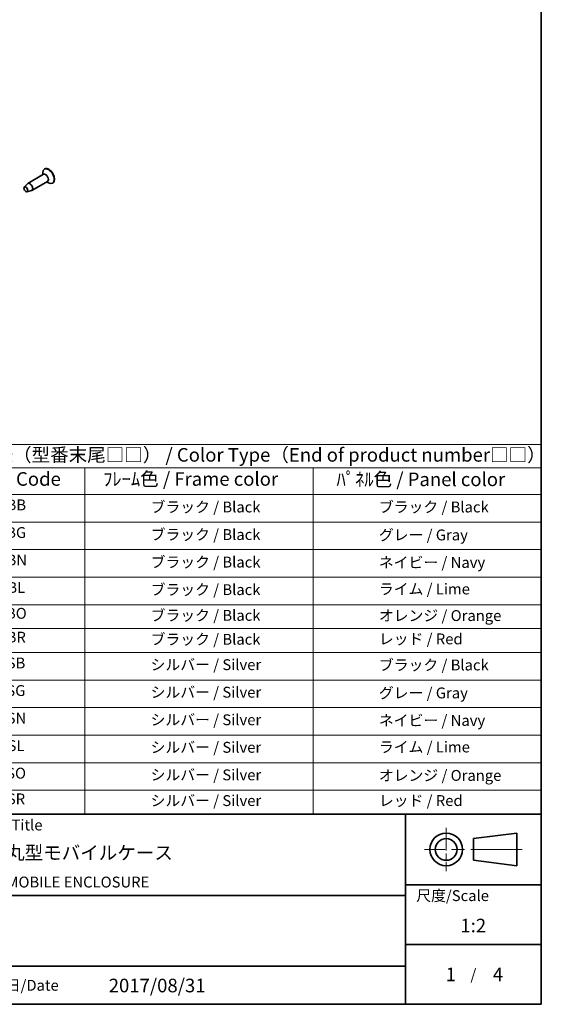
# Model space of a CAD drawing. Units: millimetres. Extents: x 29 to 3578, y 16 to 859.
# Drawn here: x 619 to 811, y 16 to 378 of the extents above; entities that cross this region are included whole.
import ezdxf
from ezdxf.enums import TextEntityAlignment as Align

# ---------------------------------------------------------------- set-up
doc = ezdxf.new("R2010")
doc.units = ezdxf.units.MM
doc.header["$LTSCALE"] = 2
doc.linetypes.add('CHAIN', pattern=[0.35429999999999995, 0.2362, -0.0295, 0.0591, -0.0295])
for name, color, linetype, lineweight in [('Border (ISO)', 7, 'Continuous', 35), ('Hatch (ISO)', 1, 'Continuous', 18), ('Symbol (ISO)', 7, 'Continuous', 18), ('Title (ISO)', 7, 'Continuous', 35), ('Visible (ISO)', 7, 'Continuous', 35)]:
    doc.layers.add(name, color=color, linetype=linetype, lineweight=lineweight)
doc.styles.add('Note Text (TK)', font='txt')
doc.styles.add('Note Text (TK2)', font='txt')
doc.styles.add('文字スタイル67', font='arial.ttf')

# ---------------------------------------------------------------- blocks, each defined once
blk = doc.blocks.new('図面枠 tk図枠')
at = {"layer": 'Border (ISO)'}
for p in [(405.4999999999999, 289), (14.50000000000001, 8.000000000000007)]:
    blk.add_line(p, (405.4999999999999, 8.000000000000007), dxfattribs=at)
blk = doc.blocks.new('表題欄 tk表題欄')
at = {"layer": 'Hatch (ISO)'}
h = blk.add_hatch(color=256, dxfattribs=at)
edge = h.paths.add_edge_path(flags=0)
edge.add_arc((95.57537688673352, 236.2990653650367), 0.5958259999999996, 269.9999999999897, 360)
edge.add_line((96.17120288673351, 236.2990653650368), (96.17120288673348, 239.7107813650365))
edge.add_arc((95.5753768867335, 239.7107813650366), 0.5958259999999996, 0, 90.0000000000068)
edge.add_line((95.57537688673342, 240.3066073650366), (79.13710888673356, 240.3066073650366))
edge.add_arc((79.13710888673353, 239.7107813650366), 0.5958259999999996, 89.99999999999744, 180)
edge.add_line((78.54128288673353, 239.7107813650365), (78.54128288673331, 236.2990653650368))
edge.add_arc((79.13710888673332, 236.2990653650365), 0.5958259999999996, 180, 270.0000000000231)
edge.add_line((79.13710888673356, 235.7032393650365), (95.57537688673342, 235.7032393650367))
edge = h.paths.add_edge_path()
edge.add_line((77.83935088673357, 239.9556413650366), (77.83935088673357, 236.0542053650368))
edge.add_arc((78.54128288673346, 236.0542053650367), 0.7019319999998935, 180, 270.0000000000087)
edge.add_line((78.54128288673357, 235.3522733650368), (96.17120288673352, 235.3522733650368))
edge.add_arc((96.17120288673351, 236.0542053650367), 0.7019319999998921, 270, 360)
edge.add_line((96.8731348867334, 236.0542053650368), (96.87313488673352, 239.9556413650366))
edge.add_arc((96.1712028867336, 239.9556413650367), 0.7019319999998921, 0, 90.00000000000873)
edge.add_line((96.17120288673348, 240.6575733650367), (78.54128288673357, 240.6575733650366))
edge.add_arc((78.54128288673357, 239.9556413650366), 0.7019319999999984, 90, 180)
for points in [[(79.07181288673355, 239.1476033650369), (79.07181288673355, 238.6578833650367), (79.92066088673353, 238.6578833650367), (79.92066088673353, 236.6581933650368), (80.50832488673353, 236.6581933650368), (80.50832488673353, 238.6578833650367), (81.35717288673355, 238.6578833650367), (81.35717288673355, 239.1476033650369)], [(85.68407849525303, 236.6581933650368), (84.9434673993943, 237.8918698287545), (84.41792288673358, 237.3246628822781), (84.41792288673358, 236.6581933650368), (83.89555488673355, 236.6581933650368), (83.89555488673355, 239.1476033650369), (84.41792288673358, 239.1476033650369), (84.41792288673358, 238.0993979968839), (85.38913556809511, 239.1476033650369), (86.10696490847272, 239.1476033650369), (85.31925422435492, 238.2974470774499), (86.30334488673353, 236.6581933650368)], [(92.09142939614459, 239.1476033650369), (92.09142939614459, 236.6581933650368), (92.60971639614465, 236.6581933650368), (92.60971639614465, 237.6580383650368), (93.76872039614462, 237.6580383650368), (93.76872039614462, 236.6581933650368), (94.28700739614459, 236.6581933650368), (94.28700739614459, 239.1476033650369), (93.76872039614462, 239.1476033650369), (93.76872039614462, 238.1477583650367), (92.60971639614465, 238.1477583650367), (92.60971639614465, 239.1476033650369)], [(94.84202339614467, 239.1476033650369), (94.84202339614467, 236.6581933650368), (95.36439139614473, 236.6581933650368), (95.36439139614473, 239.1476033650369)]]:
    blk.add_hatch(color=256, dxfattribs=at).paths.add_polyline_path(points)
h = blk.add_hatch(color=256, dxfattribs=at)
h.paths.add_polyline_path([(82.59020695886475, 237.7110913650368), (81.95242681460243, 237.7110913650368), (82.27131688673356, 238.5794973650367)], flags=0)
h.paths.add_polyline_path([(82.77903014574996, 237.1968853650368), (81.76360362771717, 237.1968853650368), (81.56578886050404, 236.6581933650368), (80.94907288673355, 236.6581933650368), (81.86321688673357, 239.1476033650369), (82.67941688673353, 239.1476033650369), (83.59356088673351, 236.6581933650368), (82.97684491296302, 236.6581933650368)])
h = blk.add_hatch(color=256, dxfattribs=at)
h.paths.add_polyline_path([(87.52707281460246, 237.7110913650368), (88.16485295886469, 237.7110913650368), (87.84596288673359, 238.5794973650367)], flags=0)
h.paths.add_polyline_path([(87.14043486050403, 236.6581933650368), (87.3382496277172, 237.1968853650368), (88.35367614574989, 237.1968853650368), (88.551490912963, 236.6581933650368), (89.16820688673343, 236.6581933650368), (88.25406288673352, 239.1476033650369), (87.43786288673356, 239.1476033650369), (86.52371888673358, 236.6581933650368)])
h = blk.add_hatch(color=256, dxfattribs=at)
edge = h.paths.add_edge_path()
edge.add_arc((90.52309888673334, 237.9028983650369), 1.273272000000011, 38.55054079078439, 336.5820184016556)
edge.add_line((91.69149139614446, 237.3968543650369), (91.17255542714857, 237.6216113977801))
edge.add_ellipse((90.52309888673352, 237.9028983650369), major_axis=(0, -0.7998759999999119), ratio=0.8673469387756529, start_angle=128.5505407907963, end_angle=426.582018401653, ccw=False)
edge.add_line((91.09381514418376, 238.3576891122095), (91.51887237036831, 238.6964075050431))
at = {"layer": 'Title (ISO)'}
for p, q in [((74.70882392282105, 244.052739026017), (255.7088239228211, 244.052739026017)), ((74.70882392282105, 209.052739026017), (74.70882392282105, 244.052739026017)), ((149.7088239228211, 244.052739026017), (149.7088239228211, 209.052739026017)), ((230.7088239228211, 244.052739026017), (230.7088239228211, 209.052739026017)), ((255.7088239228211, 244.052739026017), (255.7088239228211, 209.052739026017)), ((243.2088239228211, 239.552739026017), (251.2088239228211, 240.5527390260171)), ((243.2088239228211, 239.552739026017), (243.2088239228211, 235.552739026017)), ((251.2088239228211, 234.552739026017), (251.2088239228211, 240.5527390260171)), ((243.2088239228211, 235.552739026017), (251.2088239228211, 234.552739026017)), ((230.7088239228211, 231.052739026017), (255.7088239228211, 231.052739026017)), ((74.70882392282105, 229.052739026017), (230.7088239228211, 229.052739026017)), ((99.70882392282108, 229.052739026017), (99.70882392282108, 209.052739026017)), ((124.708823922821, 229.052739026017), (124.708823922821, 209.052739026017)), ((230.7088239228211, 220.052739026017), (255.7088239228211, 220.052739026017)), ((149.7088239228211, 216.052739026017), (230.7088239228211, 216.052739026017)), ((255.7088239228211, 209.052739026017), (74.70882392282105, 209.052739026017))]:
    blk.add_line(p, q, dxfattribs=at)
at = {"layer": 'Title (ISO)', "color": 4, "linetype": 'CHAIN', "lineweight": 18, "ltscale": 8.889559745788574}
blk.add_line((238.2088239228211, 241.552739026017), (238.2088239228211, 233.552739026017), dxfattribs=at)
at = {"layer": 'Title (ISO)', "color": 4, "linetype": 'CHAIN', "lineweight": 18, "ltscale": 20.00163269042969}
blk.add_line((252.2088239228211, 237.552739026017), (234.2088239228211, 237.552739026017), dxfattribs=at)
at = {"layer": 'Title (ISO)'}
for radius in [3, 2]:
    blk.add_circle((238.2088239228211, 237.552739026017), radius, dxfattribs=at)
at = {"layer": 'Title (ISO)', "color": 1, "char_height": 2.000000029802322, "line_spacing_factor": 1.5, "style": 'Note Text (TK)'}
for s, insert, attachment_point in [('\\fＭＳ Ｐゴシック|b0|i0;\\H2.0000;品名/Title', (151.708823922821, 242.052739026017), 4), ('\\fＭＳ Ｐゴシック|b0|i0;\\H2.0000;尺度/Scale', (232.7088239228211, 229.052739026017), 4), ('\\fＭＳ Ｐゴシック|b0|i0;\\H2.0000;検図/Checked', (112.208823922821, 227.052739026017), 5), ('\\fＭＳ Ｐゴシック|b0|i0;\\H2.0000;製図/Created', (137.2088239228211, 227.052739026017), 5), ('\\fＭＳ Ｐゴシック|b0|i0;\\H2.0000;承認/Approved', (87.20882392282108, 227.052739026017), 5), ('\\fＭＳ Ｐゴシック|b0|i0;\\H2.0000;作成日/Date', (151.708823922821, 212.552739026017), 4)]:
    blk.add_mtext(s, dxfattribs=dict(at, insert=insert, attachment_point=attachment_point))
at = {"layer": 'Title (ISO)', "color": 7, "line_spacing_factor": 1.5, "style": 'Note Text (TK)'}
for s, insert, char_height, attachment_point in [('株式会社タカチ電機工業', (99.87313488673345, 238.052739026017), 2.5, 4), ('\\fArial|b0|i0;\\H1.4986;TAKACHI ELECTRONICS ENCLOSURE CO., LTD.', (99.87313488673342, 232.052739026017), 1.49859994649887, 4), ('\\fＭＳ Ｐゴシック|b0|i0;\\H2.0000;/', (243.2088239228211, 214.552739026017), 2.000000029802322, 5)]:
    blk.add_mtext(s, dxfattribs=dict(at, insert=insert, char_height=char_height, attachment_point=attachment_point))
at = {"layer": 'Title (ISO)', "color": 7}
for tag, p, height, style in [('<品名>_001', (157.2258693701699, 235.6891026234344), 2.5, 'Note Text (TK)'), ('<Title>_001', (157.2940899454477, 230.5513747487906), 2.000000029802322, '文字スタイル67'), ('<尺度>_001', (240.8224602183016, 222.302739026017), 2.5, 'Note Text (TK)'), ('<ページ_No.>_001', (238.0980284456275, 213.302739026017), 2.5, 'Note Text (TK)'), ('<総ページ数>_001', (246.7855284409709, 213.302739026017), 2.5, 'Note Text (TK)'), ('作成日_001', (176.1150736592991, 211.2601253517655), 2.5, 'Note Text (TK)')]:
    blk.add_attdef(tag, p, '', height=height, dxfattribs=dict(at, style=style))
at = {"layer": 'Title (ISO)', "color": 7, "style": 'Note Text (TK)'}
blk.add_attdef('<承認>', text='', height=2.5, dxfattribs=at).set_placement((87.20882392282108, 217.052739026017), align=Align.MIDDLE_CENTER)
blk = doc.blocks.new('テーブル1')
at = {"layer": 'Symbol (ISO)'}
for p, q in [((296.1, 111.003752438379), (405.4999999999999, 111.003752438379)), ((296.1, 111.003752438379), (296.1, 106.723752438379)), ((405.4999999999999, 111.003752438379), (405.4999999999999, 106.723752438379)), ((296.1, 106.723752438379), (405.4999999999999, 106.723752438379)), ((296.1, 106.723752438379), (296.1, 101.823752438379)), ((321.5, 106.723752438379), (321.5, 101.823752438379)), ((363.5, 106.723752438379), (363.5, 101.823752438379)), ((405.5, 106.723752438379), (405.5, 101.823752438379)), ((296.1, 101.823752438379), (405.5, 101.823752438379)), ((296.1, 101.823752438379), (296.1, 42.99999999999998)), ((321.5, 101.823752438379), (321.5, 42.99999999999998)), ((363.5, 101.823752438379), (363.5, 42.99999999999998)), ((405.5, 101.823752438379), (405.5, 42.99999999999998)), ((296.1, 96.75444662182659), (405.5, 96.75444662182659)), ((296.1, 91.68514080527414), (405.5, 91.68514080527414)), ((296.1, 86.61583498872167), (405.5, 86.61583498872167)), ((296.1, 81.54652917216923), (405.5, 81.54652917216923)), ((296.1, 77.14652914236692), (405.5, 77.14652914236692)), ((296.1, 72.74652911256459), (405.5, 72.74652911256459)), ((296.1, 67.67722329601213), (405.5, 67.67722329601213)), ((296.1, 62.60791747945967), (405.5, 62.60791747945967)), ((296.1, 57.53861166290722), (405.5, 57.53861166290722)), ((296.1, 52.46930584635477), (405.5, 52.46930584635477)), ((296.1, 47.40000002980231), (405.5, 47.40000002980231)), ((296.1, 42.99999999999998), (405.5, 42.99999999999998))]:
    blk.add_line(p, q, dxfattribs=at)
at = {"layer": 'Symbol (ISO)', "color": 7, "attachment_point": 7}
for s, insert, char_height, style in [('色仕様（型番末尾□□） / Color Type（End of product number□□）', (298.0680255006765, 107.0874366636104), 2.5, 'Note Text (TK)'), ('記号 / Code', (299.1642697422474, 102.6509453342385), 2.5, 'Note Text (TK)'), ('ﾌﾚｰﾑ色 / Frame color', (324.8762927994227, 102.650945352865), 2.5, 'Note Text (TK)'), ('ﾊﾟﾈﾙ色 / Panel color', (367.8196840798365, 102.5851559531964), 2.5, 'Note Text (TK)'), ('BB', (307.111167901866, 98.28909956642441), 2.000000029802322, 'Note Text (TK2)'), ('\u3000\u3000\u3000\u3000ブラック / Black', (322.6999999999999, 97.89728667845031), 2.000000029802322, 'Note Text (TK2)'), ('\u3000\u3000\u3000\u3000ブラック / Black', (364.7, 97.89728667845031), 2.000000029802322, 'Note Text (TK2)'), ('BG', (307.0468403340502, 93.1964019227459), 2.000000029802322, 'Note Text (TK2)'), ('\u3000\u3000\u3000\u3000ブラック / Black', (322.6999999999999, 92.82798086189786), 2.000000029802322, 'Note Text (TK2)'), ('\u3000\u3000\u3000\u3000グレー / Gray', (364.7, 92.75780541719058), 2.000000029802322, 'Note Text (TK2)'), ('BN', (307.1053199411555, 88.15048793331952), 2.000000029802322, 'Note Text (TK2)'), ('\u3000\u3000\u3000\u3000ブラック / Black', (322.6999999999999, 87.75867504534543), 2.000000029802322, 'Note Text (TK2)'), ('\u3000\u3000\u3000\u3000ネイビー / Navy', (364.7, 87.69434756134868), 2.000000029802322, 'Note Text (TK2)'), ('BL', (307.2573666216059, 83.08118211676702), 2.000000029802322, 'Note Text (TK2)'), ('\u3000\u3000\u3000\u3000ブラック / Black', (322.6999999999999, 82.68936922879294), 2.000000029802322, 'Note Text (TK2)'), ('\u3000\u3000\u3000\u3000ライム / Lime', (364.7, 82.80632829399184), 2.000000029802322, 'Note Text (TK2)'), ('BO', (307.0059046090765, 78.32898531960714), 2.000000029802322, 'Note Text (TK2)'), ('\u3000\u3000\u3000\u3000ブラック / Black', (322.6999999999999, 77.95471630561556), 2.000000029802322, 'Note Text (TK2)'), ('\u3000\u3000\u3000\u3000オレンジ / Orange', (364.7, 77.91378060858156), 2.000000029802322, 'Note Text (TK2)'), ('BR', (307.128711634986, 73.9406812030768), 2.000000029802322, 'Note Text (TK2)'), ('\u3000\u3000\u3000\u3000ブラック / Black', (322.6999999999999, 73.55471627581325), 2.000000029802322, 'Note Text (TK2)'), ('\u3000\u3000\u3000\u3000レッド / Red', (364.7, 73.61904375049677), 2.000000029802322, 'Note Text (TK2)'), ('SB', (307.1381993333315, 69.1884844134839), 2.000000029802322, 'Note Text (TK2)'), ('\u3000\u3000\u3000\u3000シルバー / Silver', (322.6999999999999, 68.87854285729563), 2.000000029802322, 'Note Text (TK2)'), ('\u3000\u3000\u3000\u3000ブラック / Black', (364.7, 68.82006335263586), 2.000000029802322, 'Note Text (TK2)'), ('SG', (307.0738719145273, 64.11917859693143), 2.000000029802322, 'Note Text (TK2)'), ('\u3000\u3000\u3000\u3000シルバー / Silver', (322.6999999999999, 63.80923704074317), 2.000000029802322, 'Note Text (TK2)'), ('\u3000\u3000\u3000\u3000グレー / Gray', (364.7, 63.68058209137612), 2.000000029802322, 'Note Text (TK2)'), ('SN', (307.132351372621, 59.049872780379), 2.000000029802322, 'Note Text (TK2)'), ('\u3000\u3000\u3000\u3000シルバー / Silver', (322.6999999999999, 58.73993122419072), 2.000000029802322, 'Note Text (TK2)'), ('\u3000\u3000\u3000\u3000ネイビー / Navy', (364.7, 58.6171242355342), 2.000000029802322, 'Note Text (TK2)'), ('SL', (307.284398202083, 53.98056696382654), 2.000000029802322, 'Note Text (TK2)'), ('\u3000\u3000\u3000\u3000シルバー / Silver', (322.6999999999999, 53.67062540763826), 2.000000029802322, 'Note Text (TK2)'), ('\u3000\u3000\u3000\u3000ライム / Lime', (364.7, 53.72910496817739), 2.000000029802322, 'Note Text (TK2)'), ('SO', (307.0329361895537, 48.91126114727409), 2.000000029802322, 'Note Text (TK2)'), ('\u3000\u3000\u3000\u3000シルバー / Silver', (322.6999999999999, 48.60131959108581), 2.000000029802322, 'Note Text (TK2)'), ('\u3000\u3000\u3000\u3000オレンジ / Orange', (364.7, 48.50190438939204), 2.000000029802322, 'Note Text (TK2)'), ('SR', (307.1557432154631, 44.17660822409669), 2.000000029802322, 'Note Text (TK2)'), ('\u3000\u3000\u3000\u3000シルバー / Silver', (322.6999999999999, 43.86666666790842), 2.000000029802322, 'Note Text (TK2)'), ('\u3000\u3000\u3000\u3000レッド / Red', (364.7, 43.87251463793217), 2.000000029802322, 'Note Text (TK2)')]:
    blk.add_mtext(s, dxfattribs=dict(at, insert=insert, char_height=char_height, style=style))

msp = doc.modelspace()

# ---------------------------------------------------------------- linework, layer by layer
at = {"layer": 'Visible (ISO)'}
for p, q in [((628.2792803750164, 323.4819124815615), (628.1378590187792, 323.4002628234687)), ((627.8271988469993, 321.4888522820963), (622.0289232412696, 318.1412163002926)), ((627.5165386752194, 321.3094925482927), (627.5165386752194, 322.026931483507)), ((620.7147737683555, 316.7946821083199), (621.9144079689974, 318.0508727075682)), ((621.7057156874998, 315.0783203570121), (623.393425758765, 315.4891387503925)), ((629.3271988469992, 318.890776070743), (623.5289232412696, 315.5431400889393)), ((629.0165386752193, 318.7114163369394), (629.6378590187791, 318.3526968693322)), ((631.2792803750164, 318.2857600588548), (631.137859018779, 318.2041104007621))]:
    msp.add_line(p, q, dxfattribs=at)
for centre, major_axis, ratio, start_param, end_param in [((629.6378590187791, 320.8021866121154), (1.500000000000002, -2.598076211353318), 0.5773502691896261, 5.497787143782137, 10.21017612416682), ((629.7792803750164, 320.8838362702082), (1.500000000000004, -2.598076211353316), 0.577350269189626, 0, 3.141592653589786), ((628.5771988469993, 320.1898141764196), (0.7500000000000027, -1.299038105676654), 0.577350269189626, 1.92e-14, 3.141592653589791), ((622.7789232412695, 316.8421781946159), (0.7499999999999996, -1.299038105676657), 0.577350269189626, 6.115728604150628, 9.592234663798376)]:
    msp.add_ellipse(centre, major_axis=major_axis, ratio=ratio, start_param=start_param, end_param=end_param, dxfattribs=at)
msp.add_ellipse((621.2939990007778, 315.9848567846418), major_axis=(-0.5025000000000003, 0.8703555308033616), ratio=0.5773502691896258, dxfattribs=at)

# ---------------------------------------------------------------- block references
at = {"xscale": 2, "yscale": 2, "zscale": 2}
for name in ['図面枠 tk図枠', 'テーブル1']:
    msp.add_blockref(name, (0, 0), dxfattribs=at)
msp.add_blockref('表題欄 tk表題欄', (299.5823521543578, -402.1054780520341), dxfattribs=at).add_auto_attribs({'<品名>_001': '丸型モバイルケース', '<尺度>_001': '1:2', '作成日_001': '2017/08/31', '<Title>_001': 'MOBILE ENCLOSURE', '<ページ_No.>_001': '1', '<総ページ数>_001': '4'})

doc.saveas('drawing.dxf')
